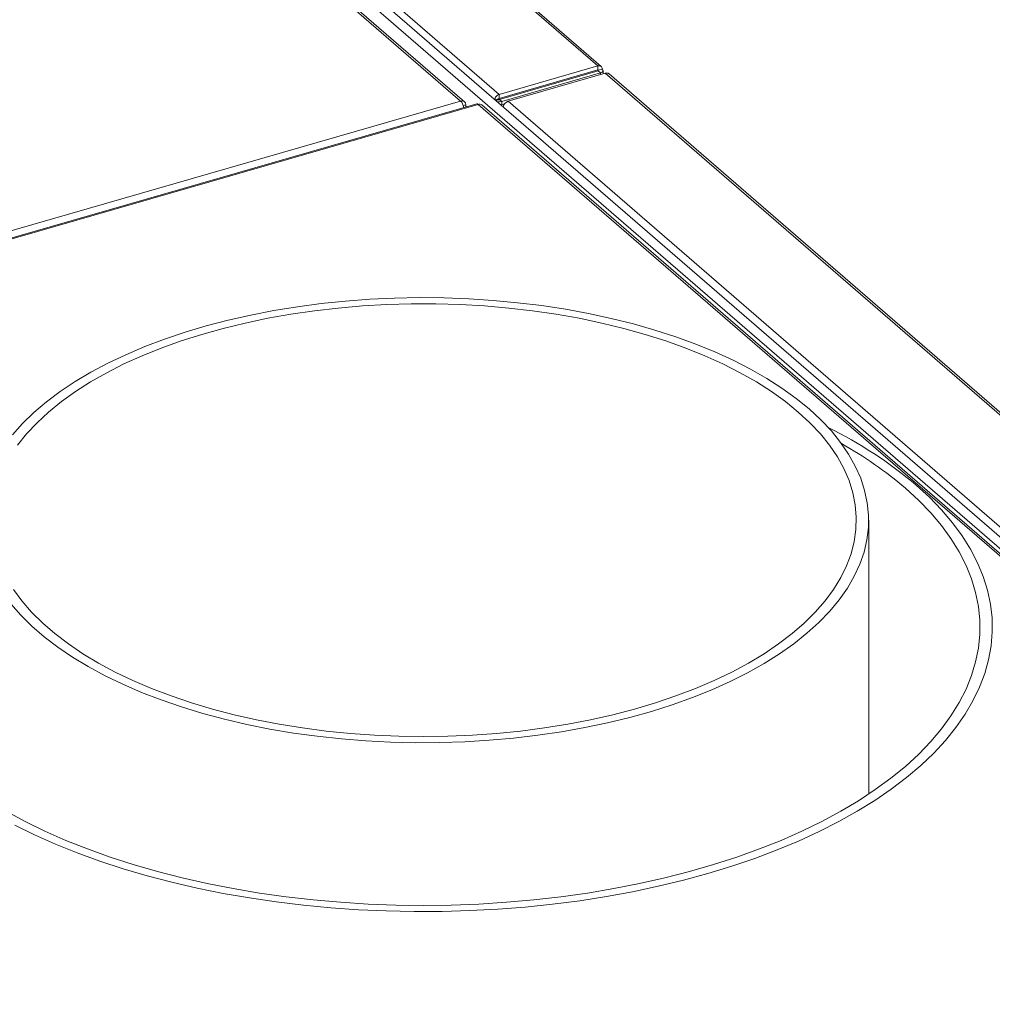
# Model space of a CAD drawing. Extents: x 18.7 to 29.8, y 0.6 to 8.7.
# Drawn here: x 25 to 25.2, y 7.1 to 7.3 of the extents above; entities that cross this region are included whole.
import ezdxf

# ---------------------------------------------------------------- set-up
doc = ezdxf.new("R2010")
doc.units = 0
doc.header["$MEASUREMENT"] = 0
doc.layers.get('0').update_dxf_attribs({"linetype": 'CONTINUOUS'})
doc.layers.add('D7', color=7, linetype='CONTINUOUS')

# ---------------------------------------------------------------- blocks, each defined once
blk = doc.blocks.new('A$C77FD4D36')
at = {"color": 7, "linetype": 'Continuous', "lineweight": 15}
for p, q in [((3.139042485499772, 3.208779883699559), (2.830365683791086, 3.476101835538215)), ((3.139775909679145, 3.208640424552629), (2.831052683159534, 3.47600258145691)), ((3.116958961947958, 3.202404919565909), (2.808282160239266, 3.469726871404568)), ((3.108338419093499, 3.200901158014699), (2.815686098588081, 3.454345502048858)), ((3.109203417527766, 3.200738621865902), (2.816526592513753, 3.454204187427009)), ((3.346769801802871, 2.998752020929064), (2.821053671656585, 3.454035544815)), ((3.349050885402917, 2.99941051304433), (2.823334755256624, 3.454694036930265)), ((3.116958961947958, 3.202404919565909), (3.139042485499772, 3.208779883699559)), ((3.139042485499772, 3.208779883699559), (3.139042485499772, 3.20785972189)), ((3.116958961947958, 3.201484757756353), (3.139042485499772, 3.20785972189)), ((3.13912073890134, 3.207656413588936), (3.117037215349526, 3.20128144945529)), ((3.139651994569789, 3.207196332684158), (3.117568471017968, 3.20082136855051)), ((3.140711734217035, 3.207135223093486), (3.118973153259006, 3.200859835309525)), ((3.139042485499772, 3.20785972189), (3.13912892830929, 3.207787928708947)), ((3.13912892830929, 3.207787928708947), (3.139045986975773, 3.207859758010799)), ((3.13912892830929, 3.207787928708947), (3.13912073890134, 3.207656413588936)), ((3.139651994569789, 3.207196332684158), (3.13912073890134, 3.207656413588936)), ((3.13912892830929, 3.207787928708947), (3.140049135103538, 3.20805356952913)), ((3.13912892830929, 3.207676051787884), (3.13912892830929, 3.207787928708947)), ((3.139651994569789, 3.206829302608179), (3.139651994569789, 3.207196332684158)), ((3.140194337828525, 3.20698587861629), (3.140194337828525, 3.207724167328997)), ((3.140711734217035, 3.207135223093486), (3.372396214028164, 3.006490577914475)), ((3.373236707953836, 3.006349218307935), (3.141552228142722, 3.206993863486947)), ((3.116958961947958, 3.202404919565909), (3.116958961947958, 3.201484757756353)), ((2.629399213012796, 3.062643318236616), (3.108338419093499, 3.200901158014699)), ((3.111929692588831, 3.200296438059334), (2.632928407637579, 3.062020677654939)), ((3.112254651223402, 3.200165801929548), (2.633315625081451, 3.061908014095311)), ((3.109482686606924, 3.2000821957686), (3.10892991475086, 3.19992262427865)), ((3.109482686606924, 3.199590063273048), (3.109482686606924, 3.2000821957686)), ((3.34414527018096, 2.999342635013004), (3.112254651223402, 3.200165801929548)), ((3.344985764106639, 2.999201320391154), (3.113070640640487, 3.200045708834643)), ((3.116031996659018, 3.201210793095892), (3.116928631476334, 3.20146962927246)), ((3.116227763053715, 3.201041392879039), (3.116731771507119, 3.201186887587158)), ((3.116928631476334, 3.20146962927246), (3.116537338496585, 3.201130714626985)), ((3.116958961947958, 3.201484757756353), (3.116928631476334, 3.20146962927246)), ((3.117016898717786, 3.201272870472661), (3.117037215349526, 3.20128144945529)), ((3.117568471017968, 3.20082136855051), (3.117037215349526, 3.20128144945529)), ((3.118164155442308, 3.200277261555446), (3.117373504551828, 3.200049020303219)), ((3.117568471017968, 3.200105257289385), (3.117568471017968, 3.20082136855051)), ((3.118973153259006, 3.200859835309525), (3.350657633070121, 3.000215190130512)), ((3.199635143338583, 3.045784178831738), (3.199635143338583, 3.107099929125014))]:
    blk.add_line(p, q, dxfattribs=at)
at = {"color": 7, "linetype": 'Continuous', "lineweight": 15, "flags": 128}
for points in [[(3.186289903216839, 3.13200224303862), (3.183388688907328, 3.134360806777721), (3.180229889941238, 3.13663514558967), (3.176823130713494, 3.138818171156221), (3.173178870382998, 3.140903111109218), (3.16930872379227, 3.142883646656785), (3.165224240853981, 3.144753515237916), (3.160938255159351, 3.146507004796422), (3.156463984284308, 3.148138694061711), (3.151815389667036, 3.149643556436486), (3.147006725828717, 3.151016934832246), (3.142052772256143, 3.15225454862846), (3.13696876847191, 3.153352549903413), (3.131770773911903, 3.1543076273219), (3.126474510377037, 3.155116761949198), (3.121096693027297, 3.155777529004021), (3.115653673415785, 3.156287818597905), (3.110162185215593, 3.156646021018238), (3.104639478707767, 3.156851118033718), (3.099102614012224, 3.156902463872787), (3.093568422129842, 3.15679981896216), (3.088054398143271, 3.156543615269128), (3.08257725521392, 3.156134546373889), (3.077153978242585, 3.155573901624961), (3.071801483470821, 3.154863445382229), (3.066536213152631, 3.154005352490869), (3.061374514910874, 3.153002295299774), (3.056332088935058, 3.151857299076185), (3.051424881182129, 3.150574007348006), (3.046667823805194, 3.149156318296901), (3.042075728354305, 3.147608650100593), (3.037662765439144, 3.145935768232063), (3.033442612202869, 3.144142865518851), (3.029428311341249, 3.142235476460663), (3.025632071684939, 3.140219442154819), (3.022065821001775, 3.138101054881584), (3.018740505720601, 3.13588683345955), (3.015666450808865, 3.133583627133318), (3.012853166847847, 3.131198574875826), (3.010309401976535, 3.128739060403667), (3.008042782014087, 3.126212608289386)], [(3.007692603102328, 3.088414231165135), (3.009912199280251, 3.085877404922152), (3.012410382143251, 3.083406199765361), (3.015179326683942, 3.081008223451449), (3.018210501125893, 3.078690864715554), (3.021494601993794, 3.076461349502122), (3.025021350067497, 3.074326502123158), (3.02877996526847, 3.072292957320617), (3.032758845740176, 3.070367022640196), (3.036945812716624, 3.068554674144324), (3.041327557720145, 3.066861411826795), (3.045890774137781, 3.065292526291149), (3.050621244541531, 3.06385285027762), (3.055504445434423, 3.062546858263806), (3.060525367311776, 3.061378614520838), (3.065668206727501, 3.060351624240983), (3.070917393982832, 3.059469190185411), (3.076256463414623, 3.058733936615557), (3.081669209078918, 3.05814826286942), (3.087138401072522, 3.057713792856723), (3.092647660971551, 3.057432036410598), (3.098179547434938, 3.057303761674425), (3.103717214611152, 3.057329428857916), (3.109243512444365, 3.057508930517894), (3.114741320580102, 3.057841717938335), (3.120193600309037, 3.058326756145663), (3.125583587491732, 3.058962564606431), (3.130894432681124, 3.059747113339641), (3.13610990789158, 3.060678041938273), (3.141213905740514, 3.061752469999253), (3.14619059341522, 3.062967071559631), (3.151024631569534, 3.064318093301924), (3.155700968413115, 3.065801325102591), (3.160205366541781, 3.067412267109761), (3.164523568173514, 3.069145813793144), (3.16864246381806, 3.070996696274137), (3.172549244526941, 3.072959177621927), (3.17623195469573, 3.075027197438844), (3.17967905427075, 3.07719433544971), (3.182879830570435, 3.079453870404834), (3.185824706219002, 3.081798928952389), (3.188504211457726, 3.084222128990668), (3.190910319767369, 3.086716085188201), (3.193035639076044, 3.08927307054134), (3.194873307871603, 3.091885106343633), (3.196417727942567, 3.094544158715021), (3.197664397425363, 3.097242075411835), (3.198609152091379, 3.099970411789932), (3.199249359988499, 3.10272085064245), (3.199582726799598, 3.105484782362065), (3.199608310545244, 3.108253672834892), (3.19932609677641, 3.11101901578368), (3.198737063504282, 3.113772276536924), (3.197842923345732, 3.116504907562081), (3.196646457428884, 3.119208474845586), (3.195151142529667, 3.121874565251344), (3.193362050765586, 3.124495046239947), (3.191284319183978, 3.127061729041124), (3.188924448291104, 3.129566698522139), (3.186289903216839, 3.13200224303862)], [(3.183893658813446, 3.131310506862949), (3.181019997050925, 3.133644170519535), (3.177886812128094, 3.135892794737907), (3.174504129139976, 3.138049151958738), (3.170882961912419, 3.140106405008976), (3.16703479915769, 3.142057928777962), (3.162971938380153, 3.143897436597465), (3.158707381988485, 3.145619070211053), (3.154255095150276, 3.147217384240917), (3.14962883525773, 3.148687113248001), (3.144843771376458, 3.150023639226604), (3.139915159744419, 3.15122268422833), (3.134858729621328, 3.15228039175743), (3.129690850241445, 3.153193389960825), (3.124427887109618, 3.153958725765945), (3.119086613822688, 3.15457392378373), (3.11368453948203, 3.155037118311744), (3.108238430225647, 3.155346671521953), (3.102766275568548, 3.15550175608917), (3.097285129137674, 3.155501731864923), (3.091812875594492, 3.155346693431341), (3.086366958077825, 3.155037117740396), (3.080964738081327, 3.154573968001618), (3.075623475974538, 3.153958710551329), (3.070360491462694, 3.153193383665761), (3.065192630263475, 3.152280436106426), (3.060136077675217, 3.151222680799368), (3.055207598669313, 3.150023675311324), (3.050422571549802, 3.148687139221267), (3.045796420970511, 3.147217375294255), (3.041343878701021, 3.145619078575285), (3.037079375969107, 3.143897412161587), (3.033016670597277, 3.142057914561087), (3.029168480632272, 3.140106401427801), (3.025547236564989, 3.138049145221795), (3.022164695481024, 3.135892793813826), (3.019031453188312, 3.133644169669146), (3.016157631507184, 3.131310505738269), (3.013552544364813, 3.128899319076979), (3.011224376875568, 3.126418273220099), (3.009180879124131, 3.123875408449222)], [(3.008267811042529, 3.091616565950435), (3.010166570012885, 3.089045722037996), (3.012353339746674, 3.086532753271238), (3.014821013126834, 3.084085684572488), (3.017561544384655, 3.081712314883355), (3.020566155010421, 3.079420246616246), (3.023825359725386, 3.077216863162024), (3.027328812514874, 3.075109254453808), (3.031064998694703, 3.073104068094599), (3.035021928694164, 3.071207739625009), (3.039187382924723, 3.069426488236239), (3.043547537199643, 3.067765844988458), (3.048088697191844, 3.066231228480119), (3.052796129764275, 3.06482750251783), (3.057654795710924, 3.063559172645576), (3.062649375728732, 3.062430363652355), (3.067763550662583, 3.061444611796817), (3.072981146067633, 3.060605120239458), (3.078285373496392, 3.059914585005766), (3.083659307249917, 3.059375197658357), (3.089085420612598, 3.058988631378664), (3.094546808330222, 3.058756228922114), (3.100025643212319, 3.058678677036737), (3.105504578548945, 3.058756246362199), (3.11096592446804, 3.058988673623796), (3.11639211170057, 3.059375175550752), (3.121766012500181, 3.059914586502452), (3.1270702208882, 3.060605150693035), (3.132287683371558, 3.061444599299747), (3.137401941946742, 3.062430355566155), (3.14239654420431, 3.063559214565075), (3.147255325290686, 3.064827514563267), (3.151962793757541, 3.066231218416798), (3.156503771684342, 3.067765809683343), (3.160864127419288, 3.069426489151402), (3.165029336069296, 3.071207759289527), (3.168986406882432, 3.073104040613317), (3.172722688606484, 3.075109251847635), (3.176226010469776, 3.077216895608974), (3.179485170053603, 3.079420259221674), (3.182489831269294, 3.081712295297054), (3.185230446442361, 3.084085689210435), (3.187697909421018, 3.086532743967282), (3.18988480216148, 3.089045755056292), (3.191783556382518, 3.091616524749459), (3.19338863880246, 3.094236962935872), (3.194694519869053, 3.096898560724099), (3.195697100283496, 3.099592817239134), (3.196393325151064, 3.102311158227042), (3.196780824103527, 3.105044832167271), (3.196858412157617, 3.1077850998427), (3.196625896790273, 3.11052319364197), (3.196083679103197, 3.113250247410314), (3.195234013394241, 3.115957660056463), (3.194079309792755, 3.118636695535081), (3.192623252850055, 3.121278760771319), (3.190870582642759, 3.123875387455476), (3.188826990885104, 3.12641832201239), (3.186498864939132, 3.128899331744369), (3.183893658813446, 3.131310506862949)], [(3.008565535483541, 3.038880125460315), (3.013018882849011, 3.036689564262433), (3.017681993772896, 3.034610929102628), (3.022543381474556, 3.032649181215693), (3.027591355127363, 3.030809042994662), (3.032814006872748, 3.029095009236987), (3.038198299140475, 3.027511098671489), (3.043731749027216, 3.026061265222088), (3.049400821833757, 3.02474891926705), (3.055191791800858, 3.023577221096705), (3.061090807039058, 3.022549024682591), (3.0670835296512, 3.021666773789782), (3.073155714506534, 3.020932624069875), (3.079292604494668, 3.02034834346035), (3.085479420262693, 3.019915303610512), (3.091701256327489, 3.019634569850877), (3.097943158991498, 3.019506833716141), (3.104190139328658, 3.019532401699012), (3.110426967273767, 3.019711165798693), (3.11663893033537, 3.020042777557767), (3.122810727991286, 3.020526358891449), (3.128927616250962, 3.021160757519814), (3.134974969862206, 3.021944510557129), (3.140938039307315, 3.022875639408619), (3.146802553684438, 3.023951958761388), (3.152554464717753, 3.025170882727361), (3.158179714874912, 3.026529417884123), (3.163664970107952, 3.028024359804133), (3.168996913084293, 3.029652074033156), (3.174162590078254, 3.031408611224144), (3.179149783834546, 3.033289799778739), (3.183946280827264, 3.035291049318076), (3.188540757967743, 3.037407621648173), (3.19292175491583, 3.039634274112173), (3.197079189641009, 3.041965817054331), (3.201002675908498, 3.044396493166009), (3.204682845915642, 3.046920494251989), (3.208111068330176, 3.049531789865742), (3.21127866360537, 3.052223975764925), (3.214178369462054, 3.054990666969781), (3.216803222298118, 3.057825219838591), (3.219146583160509, 3.060720709575332), (3.221202844514238, 3.063670149251228), (3.222967352326677, 3.066666557281776), (3.224435790200125, 3.069702659681998), (3.225604229451072, 3.072771054472009), (3.226470453611199, 3.075864519053058), (3.227031760204483, 3.078975420619918), (3.22728729995098, 3.082096391430861), (3.227236212449512, 3.08521986560008), (3.226878564829263, 3.088338305078383), (3.226215518702652, 3.091444262843224), (3.225248185602915, 3.09453012746649), (3.223979439357677, 3.097588631306769), (3.222411949748583, 3.100612267880893), (3.220549711058368, 3.103593838081752), (3.218397001396227, 3.106526104776696), (3.21595926940558, 3.109402063772933), (3.213242002687764, 3.112214677139165), (3.210252167312007, 3.114957288756321), (3.210252167312007, 3.114957288756321)], [(3.006669152427079, 3.041943832720261), (3.010891904486186, 3.039668320648452), (3.015336116457505, 3.037500838536534), (3.01999110848773, 3.035446895451982), (3.024844904059094, 3.033511461203618), (3.02988582346623, 3.031699456328564), (3.035100864367372, 3.030015284597626), (3.040477438106826, 3.028463199294368), (3.046002006255975, 3.027047029577557), (3.051661058222791, 3.025770372723365), (3.057440070577272, 3.024636248723777), (3.063325267481012, 3.023647653463559), (3.069301500380107, 3.022806901655605), (3.07535424031736, 3.022116186977053), (3.08146817738016, 3.021577132780018), (3.08762827436108, 3.02119112624699), (3.093819239927548, 3.020959151313149), (3.100025747518551, 3.020881806871671), (3.10623210143897, 3.020959180393712), (3.112423084609553, 3.021191152632305), (3.118583097831028, 3.021577104164636), (3.124697291360462, 3.022116182070409), (3.13074986754669, 3.022806899914283), (3.136726151058376, 3.023647630404962), (3.142611277368864, 3.024636286772959), (3.148390398666848, 3.025770352222115), (3.154049223672665, 3.027047035761113), (3.15957386367144, 3.028463197767302), (3.164950433677703, 3.030015279837516), (3.170165618223557, 3.031699438127276), (3.175206491419956, 3.033511491406927), (3.180060311045992, 3.035446891610152), (3.184715097323078, 3.037500845926988), (3.189159427004249, 3.039668287352319), (3.193382253435409, 3.041943822742033), (3.197372880583401, 3.044321755305374), (3.20112155479616, 3.046796195451776), (3.204618834084641, 3.049360983682545), (3.207856025916186, 3.052009727001504), (3.210825135270603, 3.054735843899692), (3.21351882568235, 3.057532598093872), (3.215930291245542, 3.060393001598012), (3.218053770458397, 3.063309993047135), (3.219883607571489, 3.06627621171665), (3.221415679111857, 3.069284424319244), (3.222645800406156, 3.072327035017966), (3.223571126132775, 3.075396534715485), (3.224189237642143, 3.078485252581041), (3.224498643815053, 3.081585545620491), (3.224498640081855, 3.084689712993963), (3.224189269464539, 3.087790029754363), (3.223571064722186, 3.090878762380549), (3.222645871993755, 3.093948286583365), (3.22141565429181, 3.096990876858092), (3.219883751073887, 3.099999070091376), (3.21805382458183, 3.102965331405813), (3.215930347714234, 3.105882254976174), (3.213518924946065, 3.108742701655602), (3.210825071715277, 3.111539401630195), (3.207855922908621, 3.11426555258065)]]:
    blk.add_lwpolyline(points, dxfattribs=at)
at = {"color": 7, "linetype": 'Continuous', "lineweight": 15}
for centre, radius, start, end in [((3.119456988079442, 3.199328106850117), 0.001606327552783088, 107.530027375845, 169.7599845456307), ((3.146960914274715, 3.039898352667042), 0.09818160009841727, 49.86171808863866, 63.63481104695037), ((3.149889535806231, 3.046343850172938), 0.08929423100999044, 49.52157906919457, 60.72411553471071)]:
    blk.add_arc(centre, radius, start, end, dxfattribs=at)
for centre, major_axis, ratio, start_param, end_param in [((3.139109747513714, 3.207782386873226), (0.0005785039140103754, 0.0009227940521466803), 0.8052542523902989, 5.445304689108938, 7.016101015905023), ((3.139109747513714, 3.207782386873219), (0.001083350225789758, -8.941935566492143e-05), 0.5903104639924525, 5.284673276390057, 6.855469603195356), ((3.116947839201124, 3.201475162468366), (0.0007259866257559034, 0.0008059654474154575), 0.7396683499415083, 0.8715066719249865, 2.442302998724863), ((3.108338405087196, 3.199789313472706), (0.0008999242136126796, 0.0009170668302887485), 0.7706539788112418, 5.617451160633629, 7.188247487428191), ((3.108338405087217, 3.1997893134727), (-0.000396039889377975, 0.001221795333832099), 0.4705014934608853, 4.289630239967558, 5.679922878846276), ((3.112254670482784, 3.199053978152247), (-0.0003191526281839385, 0.00124405313773962), 0.3948403220151274, 5.706994575974458, 6.294997179521136), ((3.112254670482784, 3.199053978152247), (0.0007878026061955983, 0.001014830936500511), 0.727148152616449, 6.244185883178824, 7.101257831030432), ((3.117026099717208, 3.201271835683041), (0.001084618423768557, 1.252753726183053e-05), 0.4846444104463372, 4.197091941466618, 5.230390084614505)]:
    blk.add_ellipse(centre, major_axis=major_axis, ratio=ratio, start_param=start_param, end_param=end_param, dxfattribs=at)
for points, knots in [([(3.140711734217035, 3.207135223093486), (3.140857949993517, 3.207155458246648), (3.141150428652466, 3.207195935072082), (3.141452257053743, 3.207106289170189), (3.141547372984029, 3.206984757855429), (3.141561973743158, 3.206966102205975)], [0, 0, 0, 0, 0.4583534751939159, 0.9168546171325942, 1, 1, 1, 1]), ([(3.117016614891341, 3.20127272855944), (3.117002279514956, 3.201260657330161), (3.116973169531754, 3.201236145013769), (3.116904884156057, 3.201208620318293), (3.116822413583542, 3.201190124156351), (3.116762611208294, 3.201187988784645), (3.116731771507119, 3.201186887587158)], [0, 0, 0, 0, 0.2343482926973919, 0.4758769271350586, 0.7297130944542466, 1, 1, 1, 1])]:
    blk.add_open_spline(points, degree=3, knots=knots, dxfattribs=at)

msp = doc.modelspace()

# ---------------------------------------------------------------- block references
at = {"layer": 'D7', "color": 7, "linetype": 'Continuous'}
msp.add_blockref('A$C77FD4D36', (21.94170560203142, 4.052707722907247), dxfattribs=at)

doc.saveas('drawing.dxf')
